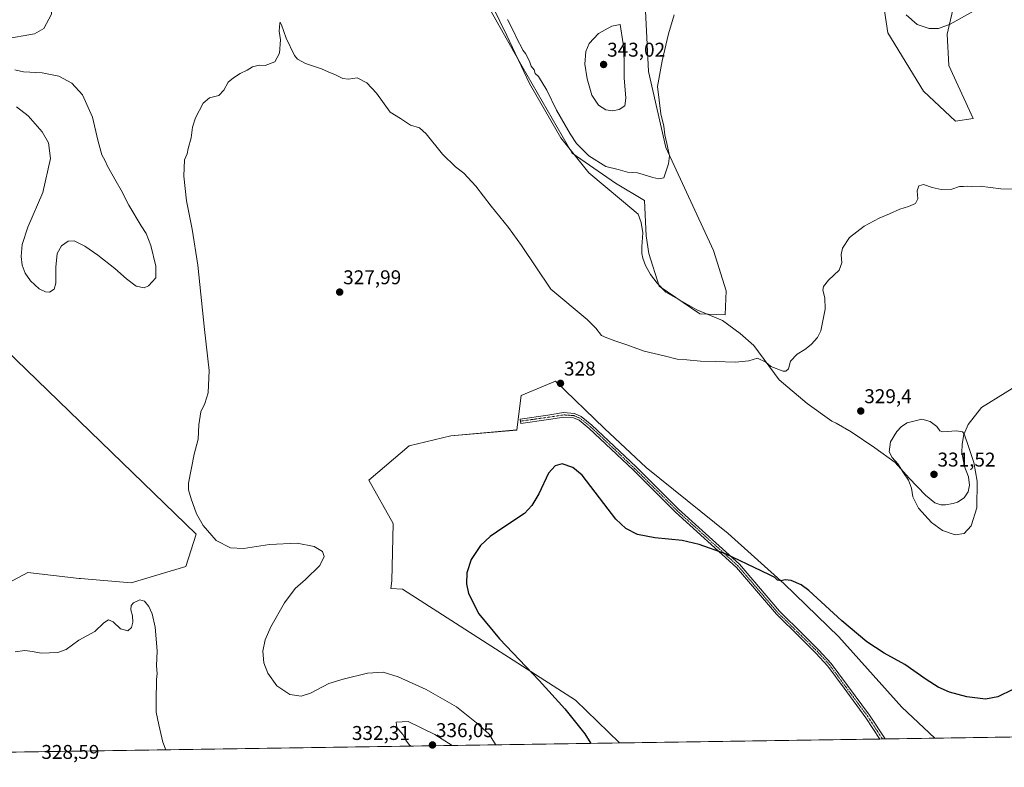
# Model space of a CAD drawing. Units: metres. Extents: x 605108 to 608591, y 4657506 to 4659871.
# Drawn here: x 605652 to 606146, y 4657506 to 4657882 of the extents above; entities that cross this region are included whole.
import ezdxf
from ezdxf.enums import TextEntityAlignment as Align

# ---------------------------------------------------------------- set-up
doc = ezdxf.new("R2010")
doc.units = ezdxf.units.M
doc.header["$MEASUREMENT"] = 0
doc.linetypes.add('TRAZO_Y_PUNTO', pattern=[1, 0.5, -0.25, 0, -0.25])
for name, color, linetype, lineweight in [('Camino', 19, 'Continuous', 0), ('Camino Cxs', 19, 'Continuous', 0), ('Camino eje', 39, 'TRAZO_Y_PUNTO', 13), ('Carátula', 7, 'Continuous', 5), ('Comarca CxS', 133, 'Continuous', 0), ('Comunidad Autónoma CxS', 142, 'Continuous', 0), ('Cultivos herbáceos CxS', 92, 'Continuous', 0), ('Curva de nivel maestra', 36, 'Continuous', 30), ('Curva de nivel normal', 36, 'Continuous', 0), ('Espacio natural protegido', 2, 'Continuous', 13), ('Espacio natural protegido CxS', 2, 'Continuous', 0), ('Matorral', 135, 'Continuous', 0), ('Matorral CxS', 135, 'Continuous', 0), ('Municipio CxS', 142, 'Continuous', 0), ('Provincia CxS', 1, 'Continuous', 0), ('Punto de cota en terreno', 7, 'Continuous', 0), ('Rótulo de punto de cota en terreno', 19, 'Continuous', 0)]:
    doc.layers.add(name, color=color, linetype=linetype, lineweight=lineweight)
doc.styles.add('Arial', font='txt', dxfattribs={"height": 0.2})

# ---------------------------------------------------------------- blocks, each defined once
blk = doc.blocks.new('*U151')
at = {"layer": 'Cultivos herbáceos CxS', "color": 92, "linetype": 'Continuous', "lineweight": 0}
for points in [[(606175.96, 4657521.38, 322.96), (606111.47, 4657520.41, 323.25), (606094.91, 4657535.97, 323.58), (606063.14, 4657571.34, 324.43), (606035.7, 4657598.06, 324.82), (606007.55, 4657623.32, 325.46), (605966.4, 4657656.53, 326.5), (605945.46, 4657676.03, 327.2), (605920.91, 4657699.85, 327.94), (605903.59, 4657692.63, 326.58), (605901.42, 4657675.3, 326.56), (605868.21, 4657672.42, 326.5), (605847.27, 4657667.36, 326.77), (605827.06, 4657650.04, 326.92), (605839.33, 4657628.38, 326.72), (605838.61, 4657599.5, 326.52), (605838.07, 4657595.73, 326.58), (605844.01, 4657595.29, 326.1), (605930.85, 4657539.47, 324.58), (605953.04, 4657518.01, 323.72), (605528.62, 4657511.6, 332.42)], [(605638.32, 4657594.49, 332.37), (605655.65, 4657603.66, 331.81), (605681.46, 4657600.68, 330.53), (605682.14, 4657600.6, 330.51), (605707.62, 4657598.57, 330.22), (605735.14, 4657606.72, 331.53), (605740.23, 4657623.02, 330.32), (605644.44, 4657715.76, 333.15)], [(605872.49, 4657914.22, 333.58), (605904.07, 4657858.01, 334.27), (605929.19, 4657814.43, 334.03), (605950.93, 4657799.37, 334.23), (605965.62, 4657790.61, 333.98), (605966.39, 4657772.85, 333.75), (605967.73, 4657763.98, 333.76), (605972.93, 4657747.52, 332.75), (605993.39, 4657733.72, 331.87), (606006.11, 4657733.19, 331.7), (606006.66, 4657745.25, 332.55), (606000.15, 4657765.5, 333.74), (605976.24, 4657817.34, 335.11), (605976.24, 4657817.34, 335.11), (605967.57, 4657855.52, 335.64), (605965.46, 4657899.73, 336.92)], [(606084.85, 4657895.07, 333.92), (606087.85, 4657874.84, 332.83), (606105.79, 4657845.65, 331.72), (606121.8, 4657830.55, 331.13), (606130.7, 4657831.89, 331.2), (606118.42, 4657858.44, 332.81), (606117.67, 4657874.29, 334.44), (606124.53, 4657903.87, 336.76)]]:
    blk.add_polyline3d(points, dxfattribs=at)
blk = doc.blocks.new('*U152')
at = {"layer": 'Matorral CxS', "color": 135, "linetype": 'Continuous', "lineweight": 0}
blk.add_polyline3d([(606111.47, 4657520.41, 323.25), (605953.04, 4657518.01, 323.72), (605930.85, 4657539.47, 324.58), (605844.01, 4657595.29, 326.1), (605838.07, 4657595.73, 326.58), (605838.61, 4657599.5, 326.52), (605839.33, 4657628.38, 326.72), (605827.06, 4657650.04, 326.92), (605847.27, 4657667.36, 326.77), (605868.21, 4657672.42, 326.5), (605901.42, 4657675.3, 326.56), (605903.59, 4657692.63, 326.58), (605920.91, 4657699.85, 327.94), (605945.46, 4657676.03, 327.2), (605966.4, 4657656.53, 326.5), (606007.55, 4657623.32, 325.46), (606035.7, 4657598.06, 324.82), (606063.14, 4657571.34, 324.43), (606094.91, 4657535.97, 323.58), (606111.47, 4657520.41, 323.25)], close=True, dxfattribs=at)
blk = doc.blocks.new('*U153')
at = {"layer": 'Matorral CxS', "color": 135, "linetype": 'Continuous', "lineweight": 0}
blk.add_polyline3d([(605965.46, 4657899.73, 336.92), (605967.57, 4657855.52, 335.64), (605976.24, 4657817.34, 335.11), (606000.15, 4657765.5, 333.74), (606006.66, 4657745.25, 332.55), (606006.66, 4657745.25, 332.55), (606006.11, 4657733.19, 331.7), (605993.39, 4657733.72, 331.87), (605972.93, 4657747.52, 332.75), (605967.73, 4657763.98, 333.76), (605966.39, 4657772.85, 333.75), (605965.62, 4657790.61, 333.98), (605950.93, 4657799.37, 334.23), (605929.19, 4657814.43, 334.03), (605904.07, 4657858.01, 334.27), (605872.49, 4657914.22, 333.58)], dxfattribs=at)
blk = doc.blocks.new('*U156')
at = {"layer": 'Matorral CxS', "color": 135, "linetype": 'Continuous', "lineweight": 0}
blk.add_polyline3d([(605644.44, 4657715.76, 333.15), (605740.23, 4657623.02, 330.32), (605735.14, 4657606.72, 331.53), (605707.62, 4657598.57, 330.22), (605682.14, 4657600.6, 330.51), (605681.46, 4657600.68, 330.53), (605655.65, 4657603.66, 331.81), (605638.32, 4657594.49, 332.37)], dxfattribs=at)
blk = doc.blocks.new('*U165')
at = {"layer": 'Espacio natural protegido CxS', "color": 2, "linetype": 'Continuous', "lineweight": 0}
for points in [[(605882.1912, 4657902.9556, 334.1187), (605896.3957, 4657873.6417, 334.22), (605907.6972, 4657849.4779, 334.0568), (605923.5127, 4657822.1039, 333.9396), (605937.5095, 4657804.617, 333.8088), (605954.0184, 4657790.8449, 333.5226), (605962.2963, 4657783.7739, 333.4574), (605963.9542, 4657779.5269, 333.4594), (605964.6511, 4657774.419, 333.5669), (605964.1649, 4657767.292, 333.6008), (605964.2338, 4657763.9891, 333.5008), (605964.7928, 4657761.5861, 333.3965), (605966.0117, 4657757.9261, 333.1982), (605968.5196, 4657753.4031, 333.0447), (605971.9116, 4657749.1541, 332.863), (605976.2485, 4657744.6251, 332.6302), (605981.2125, 4657741.7231, 332.4149), (605991.8825, 4657735.719, 332.0127), (606004.6596, 4657730.307, 331.3768), (606013.6895, 4657723.7609, 330.8002), (606020.4185, 4657717.8019, 330.5189), (606033.2682, 4657700.4939, 329.4224), (606047.2361, 4657688.5859, 328.9867), (606059.7421, 4657679.8249, 328.8519), (606061.7971, 4657678.7248, 328.8189), (606069.3481, 4657674.4508, 329.0502), (606081.2361, 4657666.4238, 329.3347), (606091.554, 4657659.0137, 329.5762), (606098.5799, 4657651.0277, 330.1831), (606106.7598, 4657642.5577, 330.5578), (606111.4138, 4657638.7147, 330.64), (606114.3578, 4657637.6327, 330.719), (606116.7708, 4657637.6837, 330.8305), (606120.5669, 4657638.3986, 330.7856), (606122.839, 4657639.0816, 330.6941), (606126.0981, 4657641.1835, 330.5794), (606128.1962, 4657644.1505, 330.4804), (606128.8843, 4657647.5434, 330.4704), (606128.2904, 4657651.7774, 330.536), (606126.3505, 4657656.9904, 330.6072), (606124.9916, 4657663.7813, 330.3708), (606125.1548, 4657668.1063, 330.1682), (606126.0429, 4657673.0962, 329.9337), (606128.2451, 4657678.0172, 329.3529), (606134.8044, 4657686.609, 328.3617), (606158.6331, 4657701.3426, 327.7044)], [(606359.7786, 4657524.1607, 333.6428), (605250.3583, 4657507.3881, 340.4707)]]:
    blk.add_polyline3d(points, dxfattribs=at)
blk = doc.blocks.new('*U166')
at = {"layer": 'Espacio natural protegido', "color": 2, "linetype": 'Continuous', "lineweight": 13}
blk.add_polyline3d([(605882.19, 4657902.96, 334.12), (605896.4, 4657873.64, 334.22), (605907.7, 4657849.48, 334.06), (605923.51, 4657822.1, 333.94), (605937.51, 4657804.62, 333.81), (605954.02, 4657790.85, 333.52), (605962.3, 4657783.77, 333.46), (605963.95, 4657779.53, 333.46), (605964.65, 4657774.42, 333.57), (605964.16, 4657767.29, 333.6), (605964.23, 4657763.99, 333.5), (605964.79, 4657761.59, 333.4), (605966.01, 4657757.93, 333.2), (605968.52, 4657753.4, 333.04), (605971.91, 4657749.15, 332.86), (605976.25, 4657744.63, 332.63), (605981.21, 4657741.72, 332.41), (605991.88, 4657735.72, 332.01), (606004.66, 4657730.31, 331.38), (606013.69, 4657723.76, 330.8), (606020.42, 4657717.8, 330.52), (606033.27, 4657700.49, 329.42), (606047.24, 4657688.59, 328.99), (606059.74, 4657679.83, 328.85), (606061.8, 4657678.72, 328.82), (606069.35, 4657674.45, 329.05), (606081.24, 4657666.42, 329.33), (606091.55, 4657659.01, 329.58), (606098.58, 4657651.03, 330.18), (606106.76, 4657642.56, 330.56), (606111.41, 4657638.71, 330.64), (606114.36, 4657637.63, 330.72), (606116.77, 4657637.68, 330.83), (606120.57, 4657638.4, 330.79), (606122.84, 4657639.08, 330.69), (606126.1, 4657641.18, 330.58), (606128.2, 4657644.15, 330.48), (606128.88, 4657647.54, 330.47), (606128.29, 4657651.78, 330.54), (606126.35, 4657656.99, 330.61), (606124.99, 4657663.78, 330.37), (606125.15, 4657668.11, 330.17), (606126.04, 4657673.1, 329.93), (606128.25, 4657678.02, 329.35), (606134.8, 4657686.61, 328.36), (606158.63, 4657701.34, 327.7)], dxfattribs=at)
blk = doc.blocks.new('*U177')
at = {"layer": 'Curva de nivel normal', "color": 36, "linetype": 'Continuous', "lineweight": 0}
for points in [[(606150.23, 4657796.32, 330), (606144.6, 4657796.47, 330), (606134.26, 4657797.79, 330), (606129.78, 4657797.65, 330), (606128.02, 4657797.9, 330), (606125.9, 4657797.77, 330), (606123.82, 4657797.68, 330), (606119.9, 4657796.43, 330), (606114.57, 4657796.25, 330), (606110.08, 4657797.2, 330), (606105.78, 4657798.61, 330), (606103.43, 4657797.94, 330), (606102.55, 4657795.58, 330), (606102.81, 4657791.53, 330), (606101.72, 4657789.22, 330), (606098.24, 4657787.64, 330), (606093.91, 4657786.35, 330), (606088.57, 4657783.88, 330), (606083.52, 4657781.84, 330), (606075.94, 4657777.81, 330), (606068.53, 4657772.1, 330), (606065.06, 4657766.77, 330), (606064.43, 4657763.56, 330), (606064.77, 4657759.27, 330), (606063.28, 4657755.56, 330), (606057.97, 4657750.6, 330), (606055.5, 4657747.43, 330), (606055.23, 4657745.6, 330), (606056.12, 4657741.77, 330), (606056.36, 4657736.1, 330), (606055.07, 4657730.22, 330), (606054.1, 4657725.23, 330), (606052.42, 4657721.88, 330), (606049.22, 4657718.35, 330), (606046.04, 4657715.69, 330), (606042.24, 4657713.35, 330), (606038.91, 4657709.91, 330), (606037.91, 4657705.98, 330), (606036.58, 4657704.8, 330), (606035.16, 4657704.92, 330), (606029.09, 4657707.29, 330), (606026.44, 4657709.37, 330), (606022.39, 4657711.44, 330), (606017.91, 4657710.15, 330), (606011.22, 4657709.37, 330), (606001.08, 4657709.77, 330), (605993.61, 4657709.92, 330), (605986.85, 4657710.54, 330), (605981.92, 4657710.89, 330), (605975.35, 4657712.59, 330), (605965.31, 4657714.99, 330), (605956.68, 4657718.17, 330), (605950.58, 4657720.15, 330), (605946.56, 4657721.64, 330), (605943.95, 4657722.77, 330), (605941.08, 4657726.57, 330), (605936.66, 4657730.9, 330), (605918.43, 4657746.1, 330), (605903.71, 4657768, 330), (605897.22, 4657777.04, 330), (605888.55, 4657787.83, 330), (605880.83, 4657797.87, 330), (605874.8, 4657804.34, 330), (605870.58, 4657807.6, 330), (605864.07, 4657813.97, 330), (605855.84, 4657824.24, 330), (605852.55, 4657827.12, 330), (605848.03, 4657828.54, 330), (605842.88, 4657831.85, 330), (605837.68, 4657835.01, 330), (605830.9, 4657844.52, 330), (605825.97, 4657849.8, 330), (605821.2, 4657852.24, 330), (605816.75, 4657851.66, 330), (605813.93, 4657851.92, 330), (605810.26, 4657853.86, 330), (605806.67, 4657855.3, 330), (605803.22, 4657856.82, 330), (605795.23, 4657859.44, 330), (605791.21, 4657861.63, 330), (605789.64, 4657863.46, 330), (605785.49, 4657872.3, 330), (605783.21, 4657879, 330), (605782.51, 4657880.2, 330), (605782.27, 4657879.76, 330), (605781.96, 4657875.77, 330), (605782.7, 4657871.32, 330), (605782.18, 4657864.76, 330), (605779.78, 4657860.42, 330), (605774.97, 4657858.56, 330), (605771.93, 4657858.63, 330), (605768.6, 4657857.89, 330), (605765.94, 4657856.19, 330), (605762.38, 4657854.5, 330), (605759.04, 4657852.32, 330), (605756.38, 4657850.19, 330), (605754.27, 4657846.04, 330), (605751.6, 4657843.5, 330), (605746.94, 4657842.25, 330), (605743.76, 4657839.61, 330), (605739.88, 4657832.2, 330), (605738.42, 4657827.58, 330), (605737.86, 4657822.1, 330), (605736.3, 4657816.77, 330), (605735.83, 4657814.1, 330), (605734.38, 4657811.01, 330), (605734.01, 4657802.88, 330), (605735.4, 4657790.51, 330), (605738.35, 4657776.32, 330), (605741.07, 4657758.13, 330), (605744.48, 4657725.86, 330), (605746.86, 4657705.22, 330), (605746.24, 4657693.97, 330), (605744.6, 4657688.69, 330), (605742.56, 4657684.4, 330), (605741.63, 4657677.91, 330), (605741.23, 4657670.7, 330), (605739.32, 4657663.12, 330), (605736.38, 4657648.59, 330), (605736.37, 4657645.27, 330), (605737.72, 4657640.73, 330), (605740.49, 4657633.2, 330), (605743.84, 4657627.24, 330), (605750.4, 4657619.7, 330), (605757.6, 4657616.12, 330), (605764.06, 4657615.78, 330), (605777.08, 4657617.74, 330), (605791.05, 4657618.38, 330), (605799.59, 4657616.75, 330), (605803.69, 4657614.24, 330), (605804.6, 4657611.78, 330), (605802.43, 4657607.28, 330), (605795.17, 4657600.14, 330), (605789.99, 4657595.62, 330), (605784.66, 4657588.52, 330), (605777.81, 4657576.39, 330), (605774.96, 4657569.86, 330), (605773.85, 4657564.12, 330), (605774.3, 4657558.36, 330), (605776.22, 4657553.14, 330), (605780.74, 4657546.77, 330), (605787.43, 4657542.33, 330), (605793, 4657541.5, 330), (605797.8, 4657543.05, 330), (605806.93, 4657547.91, 330), (605814.21, 4657550.13, 330), (605826.39, 4657553.1, 330), (605834.21, 4657553.56, 330), (605841.8, 4657551.29, 330), (605855.77, 4657544.96, 330), (605871.03, 4657536.23, 330), (605881.2, 4657528.06, 330), (605887.54, 4657522.41, 330), (605890.22, 4657518.1, 330), (605890.79, 4657517.07, 330)], [(605725.01, 4657514.56, 330), (605723.55, 4657518.45, 330), (605721.58, 4657527.12, 330), (605720.23, 4657533.42, 330), (605720.12, 4657542.36, 330), (605720.42, 4657546.6, 330), (605720.32, 4657549.84, 330), (605720.7, 4657552.93, 330), (605720.37, 4657556.72, 330), (605720.72, 4657564.28, 330), (605719.75, 4657576.15, 330), (605718.26, 4657582.96, 330), (605716.56, 4657586.54, 330), (605714.34, 4657589.24, 330), (605711.94, 4657589.88, 330), (605708.81, 4657588.49, 330), (605707.57, 4657587.12, 330), (605707.4, 4657584.86, 330), (605708.35, 4657581.97, 330), (605708.47, 4657578.65, 330), (605707.76, 4657576.12, 330), (605705.88, 4657574.35, 330), (605702.27, 4657575.32, 330), (605698.6, 4657578.88, 330), (605696.27, 4657579.98, 330), (605693.94, 4657578.42, 330), (605689.38, 4657574.1, 330), (605681.37, 4657569.74, 330), (605675.04, 4657565.01, 330), (605670.71, 4657563.46, 330), (605662.37, 4657563.11, 330), (605658.04, 4657563.97, 330), (605654.27, 4657564.47, 330), (605649.28, 4657563.9, 330)]]:
    blk.add_polyline3d(points, dxfattribs=at)
blk = doc.blocks.new('*U186')
at = {"layer": 'Curva de nivel maestra', "color": 36, "linetype": 'Continuous', "lineweight": 30}
blk.add_polyline3d([(606150.64, 4657544.87, 325), (606143.1, 4657541.13, 325), (606136.82, 4657540.07, 325), (606127.43, 4657541.22, 325), (606118.84, 4657543.53, 325), (606113.07, 4657546.14, 325), (606107.03, 4657549.95, 325), (606096.42, 4657557.42, 325), (606085.92, 4657563.17, 325), (606077.25, 4657568.92, 325), (606064.7, 4657579.48, 325), (606048.2, 4657594.58, 325), (606044.19, 4657597.44, 325), (606039.24, 4657599.68, 325), (606036.24, 4657600.07, 325), (606034.24, 4657599.52, 325), (606032.41, 4657599.89, 325), (606030.99, 4657601.13, 325), (606028.34, 4657602.55, 325), (606024.53, 4657604.38, 325), (606006.19, 4657613.03, 325), (605993.08, 4657617.79, 325), (605984.46, 4657619.74, 325), (605970.82, 4657621.08, 325), (605962.02, 4657622.73, 325), (605956.2, 4657625.74, 325), (605951.07, 4657630.54, 325), (605945.1, 4657638.45, 325), (605934.29, 4657652.58, 325), (605929.57, 4657656.52, 325), (605924.23, 4657658.33, 325), (605920.69, 4657657.34, 325), (605917.3, 4657653.65, 325), (605912.49, 4657643.25, 325), (605908.96, 4657637.34, 325), (605905.21, 4657633.3, 325), (605894.39, 4657626.1, 325), (605887.97, 4657621.7, 325), (605883.23, 4657617.25, 325), (605878.44, 4657610.26, 325), (605876.23, 4657603.44, 325), (605876.06, 4657597.98, 325), (605877.07, 4657593.12, 325), (605882.26, 4657582.95, 325), (605892.7, 4657570.27, 325), (605912.7, 4657549.46, 325), (605925.56, 4657535.16, 325), (605935.59, 4657522.53, 325), (605938.63, 4657517.79, 325)], dxfattribs=at)
blk = doc.blocks.new('5PATER')
at = {"layer": 'Carátula', "linetype": 'Continuous', "lineweight": 5}
h = blk.add_hatch(color=250, dxfattribs=at)
edge = h.paths.add_edge_path()
edge.add_ellipse((0, 0.01), major_axis=(-1.33, -1.34), ratio=0.999422, start_angle=0, end_angle=360)

msp = doc.modelspace()

# ---------------------------------------------------------------- linework, layer by layer
at = {"layer": 'Camino', "color": 19, "linetype": 'Continuous', "lineweight": 0}
for points in [[(606083.83, 4657519.99, 322.32), (606076.8, 4657530.73, 322.74), (606065.81, 4657545.52, 323.04), (606057.69, 4657556.59, 323.28), (606051.62, 4657563.19, 323.35), (606043.7, 4657571, 323.56), (606031.81, 4657582.68, 323.79), (606011.72, 4657606.26, 324.72), (605981.16, 4657633.96, 325.37), (605959.78, 4657655.24, 326.29), (605937.67, 4657676.13, 327.04), (605932.67, 4657680.24, 327.1), (605929.8, 4657681.43, 326.87), (605924.95, 4657681.81, 326.23), (605917.26, 4657680.63, 325.77), (605903.36, 4657678.65, 326.65), (605903.05, 4657680.83, 326.66), (605916.94, 4657682.81, 325.8), (605924.86, 4657684.02, 326.34), (605930.32, 4657683.6, 327.11), (605933.81, 4657682.15, 327.27)], [(605933.81, 4657682.15, 327.27), (605939.13, 4657677.79, 327.21), (605961.31, 4657656.82, 326.43), (605982.68, 4657635.56, 325.47), (606013.3, 4657607.8, 324.8), (606033.42, 4657584.18, 323.87), (606045.24, 4657572.57, 323.66), (606053.2, 4657564.72, 323.49), (606059.4, 4657557.99, 323.35), (606067.58, 4657546.83, 323.13), (606078.6, 4657531.99, 322.81), (606086.44, 4657520.03, 322.37)], [(606086.44, 4657520.03, 322.37), (606083.83, 4657519.99, 322.32)]]:
    msp.add_polyline3d(points, dxfattribs=at)
at = {"layer": 'Camino Cxs', "color": 19, "linetype": 'Continuous', "lineweight": 0}
msp.add_polyline3d([(605933.81, 4657682.15, 327.27), (605939.13, 4657677.79, 327.21), (605961.31, 4657656.82, 326.43), (605982.68, 4657635.56, 325.47), (606013.3, 4657607.8, 324.8), (606033.42, 4657584.18, 323.87), (606045.24, 4657572.57, 323.66), (606053.2, 4657564.72, 323.49), (606059.4, 4657557.99, 323.35), (606067.58, 4657546.83, 323.13), (606078.6, 4657531.99, 322.81), (606086.44, 4657520.03, 322.37), (606083.83, 4657519.99, 322.32), (606076.8, 4657530.73, 322.74), (606065.81, 4657545.52, 323.04), (606057.69, 4657556.59, 323.28), (606051.62, 4657563.19, 323.35), (606043.7, 4657571, 323.56), (606031.81, 4657582.68, 323.79), (606011.72, 4657606.26, 324.72), (605981.16, 4657633.96, 325.37), (605959.78, 4657655.24, 326.29), (605937.67, 4657676.13, 327.04), (605932.67, 4657680.24, 327.1), (605929.8, 4657681.43, 326.87), (605924.95, 4657681.81, 326.23), (605917.26, 4657680.63, 325.77), (605903.36, 4657678.65, 326.65), (605903.05, 4657680.83, 326.66), (605916.94, 4657682.81, 325.8), (605924.86, 4657684.02, 326.34), (605930.32, 4657683.6, 327.11), (605933.81, 4657682.15, 327.27)], close=True, dxfattribs=at)
at = {"layer": 'Camino eje', "color": 39, "linetype": 'TRAZO_Y_PUNTO', "lineweight": 13}
msp.add_polyline3d([(606085.13, 4657520.01, 322.35), (606077.7, 4657531.36, 322.77), (606066.69, 4657546.18, 323.08), (606058.55, 4657557.29, 323.31), (606052.41, 4657563.96, 323.42), (606044.47, 4657571.79, 323.61), (606032.62, 4657583.43, 323.82), (606012.51, 4657607.03, 324.75), (605981.92, 4657634.76, 325.41), (605960.54, 4657656.03, 326.36), (605938.4, 4657676.96, 327.12), (605933.24, 4657681.19, 327.19), (605930.06, 4657682.52, 326.99), (605924.9, 4657682.91, 326.3), (605917.1, 4657681.72, 325.79), (605903.21, 4657679.74, 326.65)], dxfattribs=at)
at = {"layer": 'Comarca CxS', "color": 133, "linetype": 'Continuous', "lineweight": 0}
msp.add_polyline3d([(608591.46, 4657557.9, 309.33), (605143.99, 4657505.78, 342.29), (605109.6, 4659818.89, 429.56), (608555.94, 4659871, 357.47), (608591.46, 4657557.9, 309.33)], close=True, dxfattribs=at)
at = {"layer": 'Comunidad Autónoma CxS', "color": 142, "linetype": 'Continuous', "lineweight": 0}
msp.add_polyline3d([(605250.36, 4657507.39, 340.47), (605143.99, 4657505.78, 342.29), (605139.56, 4657804.01, 348.69), (605134.39, 4658151.19, 348.2), (605132.86, 4658254.43, 350.12), (605132.81, 4658257.63, 350.38), (605109.6, 4659818.89, 429.56), (608555.94, 4659871, 357.47), (608577.66, 4658456.88, 316.89), (608591.46, 4657557.9, 309.33), (608333.9, 4657554.01, 308.76), (606464.92, 4657525.75, 332.65), (606436.4, 4657525.32, 332.56), (606359.78, 4657524.16, 333.64), (605250.36, 4657507.39, 340.47)], close=True, dxfattribs=at)
at = {"layer": 'Cultivos herbáceos CxS', "color": 92, "linetype": 'Continuous', "lineweight": 0}
for points in [[(605872.49, 4657914.22, 333.58), (605904.07, 4657858.01, 334.27), (605929.19, 4657814.43, 334.03), (605950.93, 4657799.37, 334.23), (605965.62, 4657790.61, 333.98), (605966.39, 4657772.85, 333.75), (605967.73, 4657763.98, 333.76), (605972.93, 4657747.52, 332.75), (605993.39, 4657733.73, 331.87), (606006.11, 4657733.19, 331.7), (606006.66, 4657745.25, 332.55)], [(606084.85, 4657895.07, 333.92), (606087.85, 4657874.84, 332.83), (606105.79, 4657845.65, 331.72), (606121.8, 4657830.55, 331.13), (606130.7, 4657831.89, 331.2), (606118.42, 4657858.44, 332.81), (606117.67, 4657874.29, 334.44), (606124.53, 4657903.87, 336.76)], [(606006.66, 4657745.25, 332.55), (606000.15, 4657765.5, 333.74), (605976.24, 4657817.34, 335.11), (605967.57, 4657855.52, 335.64), (605965.46, 4657899.73, 336.92)], [(605638.32, 4657594.49, 332.37), (605655.65, 4657603.66, 331.81), (605681.46, 4657600.68, 330.53), (605682.14, 4657600.6, 330.51), (605707.62, 4657598.57, 330.22), (605735.14, 4657606.72, 331.53), (605740.23, 4657623.02, 330.32), (605644.44, 4657715.76, 333.15)], [(606111.47, 4657520.41, 323.25), (606094.91, 4657535.97, 323.58), (606063.14, 4657571.34, 324.43), (606035.7, 4657598.06, 324.82), (606007.55, 4657623.32, 325.46), (605966.4, 4657656.53, 326.5), (605945.46, 4657676.03, 327.2), (605920.91, 4657699.85, 327.94), (605903.59, 4657692.63, 326.58), (605901.42, 4657675.31, 326.56), (605868.21, 4657672.42, 326.5), (605847.27, 4657667.36, 326.77), (605827.06, 4657650.04, 326.92), (605839.33, 4657628.38, 326.72), (605838.61, 4657599.5, 326.52), (605838.07, 4657595.73, 326.58), (605844.01, 4657595.29, 326.1), (605930.84, 4657539.47, 324.58), (605953.04, 4657518.01, 323.72)], [(606175.96, 4657521.38, 322.96), (606111.47, 4657520.41, 323.25)], [(605953.04, 4657518.01, 323.72), (605528.62, 4657511.6, 332.42)]]:
    msp.add_polyline3d(points, dxfattribs=at)
at = {"layer": 'Curva de nivel normal', "color": 36, "linetype": 'Continuous', "lineweight": 0}
for points in [[(605643.81, 4657871.79, 335), (605659.12, 4657874.4, 335), (605663.72, 4657877.12, 335), (605667.56, 4657884.37, 335), (605667.92, 4657892.89, 335), (605666.6, 4657899.18, 335), (605663.05, 4657908.39, 335), (605657.36, 4657917.84, 335), (605647.97, 4657931.78, 335)], [(606097.08, 4657883.93, 335), (606102.62, 4657879.14, 335), (606108.59, 4657877.11, 335), (606113.21, 4657877.17, 335), (606119.05, 4657879.25, 335), (606130.85, 4657885.79, 335)], [(605896.71, 4657881.62, 335), (605899.64, 4657876.08, 335), (605902.1, 4657870.74, 335), (605903.66, 4657868.08, 335), (605904.38, 4657866.28, 335), (605905.68, 4657864.52, 335), (605907.84, 4657860.68, 335), (605908.63, 4657858.14, 335), (605910.11, 4657856.28, 335), (605910.63, 4657854.4, 335), (605912.34, 4657852.91, 335), (605916.53, 4657846.04, 335), (605921.35, 4657835.97, 335), (605928.18, 4657824.16, 335), (605931.3, 4657819.26, 335), (605937.65, 4657813.17, 335), (605946.16, 4657807.67, 335), (605952.37, 4657806.22, 335), (605956.97, 4657804.82, 335), (605962.06, 4657804.58, 335), (605964.91, 4657803.79, 335), (605969.72, 4657802.25, 335), (605972.82, 4657801.56, 335), (605975.23, 4657802.1, 335), (605977.63, 4657809.11, 335), (605978.06, 4657813.07, 335), (605976.8, 4657819.32, 335), (605975.69, 4657823.6, 335), (605975.21, 4657827.95, 335), (605973.81, 4657834.13, 335), (605972.16, 4657847.96, 335), (605974.46, 4657860.81, 335), (605977.65, 4657874.41, 335), (605980.52, 4657884, 335)], [(605949.67, 4657835.75, 340), (605952.87, 4657836.37, 340), (605955.72, 4657838.26, 340), (605956.25, 4657842.12, 340), (605955.38, 4657852.22, 340), (605955.3, 4657861.14, 340), (605954.87, 4657869.38, 340), (605953.25, 4657879.09, 340), (605949.2, 4657878.3, 340), (605942.44, 4657874.51, 340), (605937.8, 4657869.56, 340), (605936.11, 4657865.46, 340), (605935.59, 4657859.11, 340), (605936.66, 4657851.72, 340), (605939.13, 4657843.58, 340), (605942.5, 4657838.53, 340), (605946.14, 4657836.28, 340), (605949.67, 4657835.75, 340)], [(605650.1, 4657837.69, 335), (605655.84, 4657833.18, 335), (605662.85, 4657825.08, 335), (605666.09, 4657819.64, 335), (605667.05, 4657811.68, 335), (605663.22, 4657794.73, 335), (605655.67, 4657777.18, 335), (605652.84, 4657768.48, 335), (605652.33, 4657762.5, 335), (605652.79, 4657758.08, 335), (605654.32, 4657754.1, 335), (605657.08, 4657750.24, 335), (605661.48, 4657746.31, 335), (605664.54, 4657744.7, 335), (605666.54, 4657744.52, 335), (605668.97, 4657746.05, 335), (605669.82, 4657749.13, 335), (605669.85, 4657757.1, 335), (605670.51, 4657764.04, 335), (605672.6, 4657767.92, 335), (605675.94, 4657770.15, 335), (605678.94, 4657770.3, 335), (605684.27, 4657767.7, 335), (605690.94, 4657763.12, 335), (605699.43, 4657756.52, 335), (605705.24, 4657751.24, 335), (605710.16, 4657747.65, 335), (605714.19, 4657746.73, 335), (605716.33, 4657747.7, 335), (605719.99, 4657751.85, 335), (605720, 4657757.66, 335), (605717.47, 4657767.96, 335), (605715.18, 4657774.01, 335), (605712.68, 4657777.85, 335), (605706.5, 4657788.33, 335), (605702.67, 4657795.9, 335), (605700.02, 4657800.15, 335), (605698, 4657804.04, 335), (605695.77, 4657807.83, 335), (605694.56, 4657810.53, 335), (605692.96, 4657813.68, 335), (605690.9, 4657820.96, 335), (605688.14, 4657832.53, 335), (605683.26, 4657843.74, 335), (605677.82, 4657849.64, 335), (605671.31, 4657853.13, 335), (605662.91, 4657854.88, 335), (605653.56, 4657855.32, 335), (605649.14, 4657856.31, 335)], [(606121.67, 4657622.56, 330), (606126.12, 4657623.34, 330), (606129.6, 4657627.09, 330), (606132.55, 4657636.22, 330), (606132.68, 4657649.56, 330), (606131.06, 4657658.94, 330), (606128.56, 4657666.51, 330), (606126.15, 4657673.33, 330), (606125.26, 4657674.46, 330), (606122.35, 4657674.97, 330), (606115.24, 4657674.45, 330), (606113.9, 4657674.93, 330), (606112.39, 4657676.99, 330), (606109.03, 4657679.58, 330), (606104.88, 4657680.75, 330), (606097.46, 4657678.87, 330), (606094.66, 4657677.06, 330), (606092.31, 4657674.62, 330), (606089.2, 4657669.36, 330), (606088.46, 4657664.4, 330), (606090.02, 4657661.55, 330), (606092.82, 4657658.36, 330), (606095.63, 4657653.83, 330), (606098.21, 4657650.12, 330), (606099.72, 4657646.09, 330), (606100.32, 4657641.67, 330), (606103.19, 4657636.06, 330), (606109.67, 4657628.75, 330), (606115.29, 4657624.74, 330), (606121.67, 4657622.56, 330)], [(605868.95, 4657516.74, 335), (605860.14, 4657522.27, 335), (605846.87, 4657528.73, 335), (605840.71, 4657528.5, 335), (605841.13, 4657525.74, 335), (605844.08, 4657522.32, 335), (605845.58, 4657519.38, 335), (605847.46, 4657516.99, 335), (605848.36, 4657516.43, 335)]]:
    msp.add_polyline3d(points, dxfattribs=at)
at = {"layer": 'Matorral', "color": 135, "linetype": 'Continuous', "lineweight": 0}
for points in [[(605872.49, 4657914.22, 333.58), (605904.07, 4657858.01, 334.27), (605929.19, 4657814.43, 334.03), (605950.93, 4657799.37, 334.23), (605965.62, 4657790.61, 333.98), (605966.39, 4657772.85, 333.75), (605967.73, 4657763.98, 333.76), (605972.93, 4657747.52, 332.75), (605993.39, 4657733.73, 331.87), (606006.11, 4657733.19, 331.7), (606006.66, 4657745.25, 332.55)], [(606084.85, 4657895.07, 333.92), (606087.85, 4657874.84, 332.83), (606105.79, 4657845.65, 331.72), (606121.8, 4657830.55, 331.13), (606130.7, 4657831.89, 331.2), (606118.42, 4657858.44, 332.81), (606117.67, 4657874.29, 334.44), (606124.53, 4657903.87, 336.76)], [(606006.66, 4657745.25, 332.55), (606000.15, 4657765.5, 333.74), (605976.24, 4657817.34, 335.11), (605967.57, 4657855.52, 335.64), (605965.46, 4657899.73, 336.92)], [(605638.32, 4657594.49, 332.37), (605655.65, 4657603.66, 331.81), (605681.46, 4657600.68, 330.53), (605682.14, 4657600.6, 330.51), (605707.62, 4657598.57, 330.22), (605735.14, 4657606.72, 331.53), (605740.23, 4657623.02, 330.32), (605644.44, 4657715.76, 333.15)], [(606111.47, 4657520.41, 323.25), (606094.91, 4657535.97, 323.58), (606063.14, 4657571.34, 324.43), (606035.7, 4657598.06, 324.82), (606007.55, 4657623.32, 325.46), (605966.4, 4657656.53, 326.5), (605945.46, 4657676.03, 327.2), (605920.91, 4657699.85, 327.94), (605903.59, 4657692.63, 326.58), (605901.42, 4657675.31, 326.56), (605868.21, 4657672.42, 326.5), (605847.27, 4657667.36, 326.77), (605827.06, 4657650.04, 326.92), (605839.33, 4657628.38, 326.72), (605838.61, 4657599.5, 326.52), (605838.07, 4657595.73, 326.58), (605844.01, 4657595.29, 326.1), (605930.84, 4657539.47, 324.58), (605953.04, 4657518.01, 323.72)], [(606111.47, 4657520.41, 323.25), (606086.44, 4657520.03, 322.37), (606085.13, 4657520.01, 322.35), (606083.83, 4657519.99, 322.32), (605953.04, 4657518.01, 323.72)]]:
    msp.add_polyline3d(points, dxfattribs=at)
at = {"layer": 'Matorral CxS', "color": 135, "linetype": 'Continuous', "lineweight": 0}
msp.add_polyline3d([(606124.53, 4657903.87, 336.76), (606117.67, 4657874.29, 334.44), (606118.42, 4657858.44, 332.81), (606130.7, 4657831.89, 331.2), (606121.8, 4657830.55, 331.13), (606105.79, 4657845.65, 331.72), (606087.85, 4657874.84, 332.83), (606084.85, 4657895.07, 333.92)], dxfattribs=at)
at = {"layer": 'Municipio CxS', "color": 142, "linetype": 'Continuous', "lineweight": 0}
msp.add_polyline3d([(608333.9, 4657554.01, 308.76), (605143.99, 4657505.78, 342.29), (605109.6, 4659818.89, 429.56), (608555.94, 4659871, 357.47)], dxfattribs=at)
at = {"layer": 'Provincia CxS', "color": 1, "linetype": 'Continuous', "lineweight": 0}
msp.add_polyline3d([(608591.46, 4657557.9, 309.33), (605143.99, 4657505.78, 342.29), (605109.6, 4659818.89, 429.56), (608555.94, 4659871, 357.47), (608591.46, 4657557.9, 309.33)], close=True, dxfattribs=at)

# ---------------------------------------------------------------- block references
at = {"layer": 'Cultivos herbáceos CxS', "color": 92, "linetype": 'Continuous', "lineweight": 0}
msp.add_blockref('*U151', (0, 0), dxfattribs=at)
at = {"layer": 'Curva de nivel maestra', "color": 36, "linetype": 'Continuous', "lineweight": 30}
msp.add_blockref('*U186', (0, 0), dxfattribs=at)
at = {"layer": 'Curva de nivel normal', "color": 36, "linetype": 'Continuous', "lineweight": 0}
msp.add_blockref('*U177', (0, 0), dxfattribs=at)
at = {"layer": 'Espacio natural protegido', "color": 2, "linetype": 'Continuous', "lineweight": 13}
msp.add_blockref('*U166', (0, 0), dxfattribs=at)
at = {"layer": 'Espacio natural protegido CxS', "color": 2, "linetype": 'Continuous', "lineweight": 0}
msp.add_blockref('*U165', (0, 0), dxfattribs=at)
at = {"layer": 'Matorral CxS', "color": 135, "linetype": 'Continuous', "lineweight": 0}
for name in ['*U153', '*U156', '*U152']:
    msp.add_blockref(name, (0, 0), dxfattribs=at)
at = {"layer": 'Punto de cota en terreno', "linetype": 'Continuous', "lineweight": 0}
for p in [(605945, 4657859, 343.02), (605812.39, 4657744.61, 327.99), (605923.34, 4657698.75, 328), (606074.21, 4657684.84, 329.4), (606111, 4657653, 331.52), (605859, 4657517, 336.05)]:
    msp.add_blockref('5PATER', p, dxfattribs=at)

# ---------------------------------------------------------------- texts
at = {"layer": 'Rótulo de punto de cota en terreno', "color": 19, "linetype": 'Continuous', "lineweight": 0, "style": 'Arial'}
for s, p in [('343,02', (605946.76, 4657860.76)), ('327,99', (605814.15, 4657746.37)), ('328', (605925.1, 4657700.51)), ('329,4', (606075.97, 4657686.6)), ('331,52', (606112.76, 4657654.76)), ('332,31', (605818.54, 4657517.34)), ('336,05', (605860.76, 4657518.76)), ('328,59', (605662.51, 4657507.82))]:
    msp.add_text(s, height=7, dxfattribs=at).set_placement(p, align=Align.BOTTOM_LEFT)

doc.saveas('drawing.dxf')
